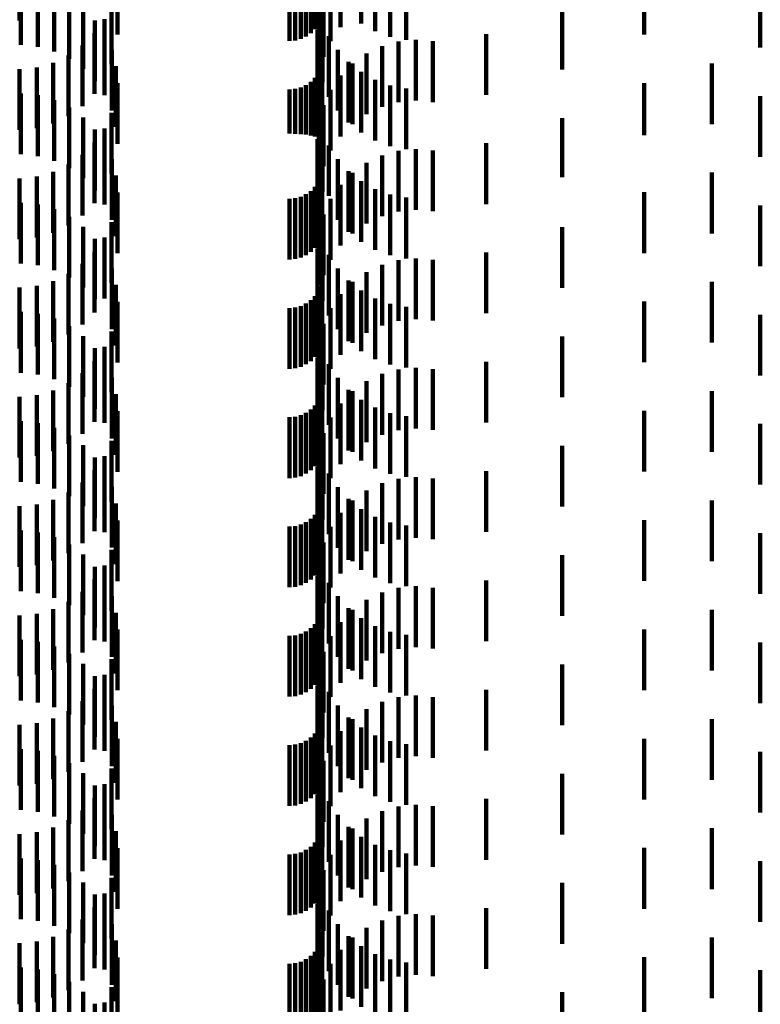
# Model space of a CAD drawing. Units: metres. Extents: x 0 to 2.59, y -0.45 to 0.45.
# Drawn here: x 0.07 to 0.08, y -0.1 to -0.08 of the extents above; entities that cross this region are included whole.
import ezdxf

# ---------------------------------------------------------------- set-up
doc = ezdxf.new("R2010")
doc.units = ezdxf.units.M
doc.linetypes.add('AUSGEZOGEN', pattern=[0])
doc.linetypes.add('VERDECKT2_S2', pattern=[0.0018, 0.001, -0.0008])
doc.layers.add('Standard', color=7, linetype='AUSGEZOGEN', lineweight=13)

msp = doc.modelspace()

# ---------------------------------------------------------------- linework, layer by layer
at = {"layer": 'Standard', "color": 253, "linetype": 'VERDECKT2_S2', "lineweight": 140, "transparency": 33554687}
for p, q in [((0.070331, -0.078964), (0.070331, -0.079964)), ((0.075194, -0.079106), (0.075194, -0.080106)), ((0.075248, -0.079028), (0.075248, -0.080028)), ((0.075616, -0.079072), (0.075616, -0.080072)), ((0.075956, -0.079011), (0.075956, -0.080011)), ((0.076187, -0.079141), (0.076187, -0.080141)), ((0.071942, -0.079197), (0.071942, -0.080197)), ((0.074777, -0.0793), (0.074777, -0.0803)), ((0.074871, -0.079292), (0.074871, -0.080292)), ((0.074963, -0.079267), (0.074963, -0.080267)), ((0.075049, -0.079227), (0.075049, -0.080227)), ((0.075127, -0.079173), (0.075127, -0.080173)), ((0.075454, -0.079304), (0.075454, -0.080304)), ((0.076437, -0.079232), (0.076437, -0.080232)), ((0.076697, -0.079282), (0.076697, -0.080282)), ((0.080621, -0.079194), (0.080621, -0.080194)), ((0.07035, -0.079365), (0.07035, -0.080365)), ((0.070628, -0.079396), (0.070628, -0.080396)), ((0.082535, -0.07941), (0.082535, -0.08041)), ((0.070897, -0.079474), (0.070897, -0.080474)), ((0.071149, -0.079597), (0.071149, -0.080597)), ((0.075335, -0.079561), (0.075335, -0.080561)), ((0.071376, -0.079761), (0.071376, -0.080761)), ((0.071845, -0.079685), (0.071845, -0.080685)), ((0.075259, -0.079723), (0.075259, -0.080723)), ((0.079272, -0.07977), (0.079272, -0.08077)), ((0.071727, -0.079941), (0.071727, -0.080941)), ((0.075262, -0.079835), (0.075262, -0.080835)), ((0.075321, -0.079801), (0.075321, -0.080801)), ((0.071572, -0.079962), (0.071572, -0.080962)), ((0.075237, -0.080117), (0.075237, -0.081117)), ((0.075323, -0.079981), (0.075323, -0.080981)), ((0.071566, -0.080173), (0.071566, -0.081173)), ((0.07173, -0.080193), (0.07173, -0.081193)), ((0.075428, -0.080224), (0.075428, -0.081224)), ((0.078019, -0.080187), (0.078019, -0.081187)), ((0.071368, -0.080374), (0.071368, -0.081374)), ((0.076302, -0.080386), (0.076302, -0.081386)), ((0.076575, -0.080311), (0.076575, -0.081311)), ((0.076857, -0.080284), (0.076857, -0.081284)), ((0.077139, -0.080307), (0.077139, -0.081307)), ((0.071138, -0.080538), (0.071138, -0.081538)), ((0.071847, -0.080447), (0.071847, -0.081447)), ((0.075571, -0.080448), (0.075571, -0.081448)), ((0.076046, -0.080507), (0.076046, -0.081507)), ((0.070331, -0.080764), (0.070331, -0.081764)), ((0.070612, -0.080736), (0.070612, -0.081736)), ((0.070884, -0.080659), (0.070884, -0.081659)), ((0.071918, -0.080718), (0.071918, -0.081718)), ((0.075288, -0.080742), (0.075288, -0.081742)), ((0.075313, -0.08065), (0.075313, -0.08165)), ((0.075749, -0.080645), (0.075749, -0.081645)), ((0.075815, -0.080671), (0.075815, -0.081671)), ((0.081734, -0.08067), (0.081734, -0.08167)), ((0.075194, -0.080906), (0.075194, -0.081872)), ((0.075248, -0.080828), (0.075248, -0.081828)), ((0.075616, -0.080872), (0.075616, -0.081872)), ((0.075956, -0.080811), (0.075956, -0.081811)), ((0.071942, -0.080997), (0.071942, -0.081997)), ((0.074963, -0.081067), (0.074963, -0.081835)), ((0.075049, -0.081027), (0.075049, -0.081844)), ((0.075127, -0.080973), (0.075127, -0.081857)), ((0.076187, -0.080941), (0.076187, -0.081941)), ((0.076437, -0.081032), (0.076437, -0.082032)), ((0.076697, -0.081082), (0.076697, -0.082082)), ((0.080621, -0.080994), (0.080621, -0.081852)), ((0.07035, -0.081165), (0.07035, -0.082165)), ((0.070628, -0.081196), (0.070628, -0.082196)), ((0.074777, -0.0811), (0.074777, -0.081828)), ((0.074871, -0.081092), (0.074871, -0.08183)), ((0.075454, -0.081104), (0.075454, -0.082104)), ((0.082535, -0.08121), (0.082535, -0.08221)), ((0.070897, -0.081274), (0.070897, -0.082274)), ((0.071149, -0.081397), (0.071149, -0.082397)), ((0.075335, -0.081361), (0.075335, -0.082361)), ((0.071376, -0.081561), (0.071376, -0.082561)), ((0.071845, -0.081485), (0.071845, -0.082485)), ((0.075259, -0.081523), (0.075259, -0.082523)), ((0.079272, -0.08157), (0.079272, -0.082543)), ((0.075262, -0.081635), (0.075262, -0.082635)), ((0.075321, -0.081601), (0.075321, -0.082125)), ((0.071572, -0.081762), (0.071572, -0.082762)), ((0.071727, -0.081741), (0.071727, -0.082504)), ((0.074777, -0.081828), (0.074777, -0.081828)), ((0.074871, -0.08183), (0.074871, -0.08183)), ((0.074963, -0.081835), (0.074963, -0.081835)), ((0.075049, -0.081844), (0.075049, -0.081844)), ((0.075127, -0.081857), (0.075127, -0.081857)), ((0.075194, -0.081872), (0.075194, -0.081872)), ((0.075323, -0.081781), (0.075323, -0.082781)), ((0.080621, -0.081852), (0.080621, -0.081852)), ((0.071566, -0.081973), (0.071566, -0.082451)), ((0.07173, -0.081993), (0.07173, -0.082993)), ((0.075237, -0.081917), (0.075237, -0.082917)), ((0.075428, -0.082024), (0.075428, -0.08285)), ((0.078019, -0.081987), (0.078019, -0.082036)), ((0.078019, -0.082036), (0.078019, -0.082987)), ((0.071368, -0.082174), (0.071368, -0.082405)), ((0.075321, -0.082125), (0.075321, -0.082601)), ((0.076302, -0.082186), (0.076302, -0.083186)), ((0.076575, -0.082111), (0.076575, -0.083111)), ((0.076857, -0.082084), (0.076857, -0.083084)), ((0.077139, -0.082107), (0.077139, -0.083107)), ((0.071138, -0.082338), (0.071138, -0.082367)), ((0.071138, -0.082367), (0.071138, -0.083338)), ((0.071847, -0.082247), (0.071847, -0.083247)), ((0.075571, -0.082248), (0.075571, -0.082799)), ((0.076046, -0.082307), (0.076046, -0.083307)), ((0.070612, -0.082536), (0.070612, -0.083536)), ((0.070884, -0.082459), (0.070884, -0.083459)), ((0.071368, -0.082405), (0.071368, -0.083174)), ((0.071566, -0.082451), (0.071566, -0.082973)), ((0.071727, -0.082504), (0.071727, -0.082504)), ((0.071918, -0.082518), (0.071918, -0.083518)), ((0.075288, -0.082542), (0.075288, -0.083542)), ((0.075313, -0.08245), (0.075313, -0.08345)), ((0.075749, -0.082445), (0.075749, -0.082754)), ((0.075815, -0.082471), (0.075815, -0.083471)), ((0.079272, -0.082543), (0.079272, -0.082543)), ((0.081734, -0.08247), (0.081734, -0.08347)), ((0.070331, -0.082564), (0.070331, -0.083564)), ((0.075194, -0.082706), (0.075194, -0.083706)), ((0.075248, -0.082628), (0.075248, -0.083628)), ((0.075616, -0.082672), (0.075616, -0.083672)), ((0.075956, -0.082611), (0.075956, -0.082716)), ((0.071942, -0.082797), (0.071942, -0.083797)), ((0.074963, -0.082867), (0.074963, -0.083867)), ((0.075049, -0.082827), (0.075049, -0.083827)), ((0.075127, -0.082773), (0.075127, -0.083773)), ((0.075428, -0.08285), (0.075428, -0.08285)), ((0.075571, -0.082799), (0.075571, -0.083248)), ((0.075749, -0.082754), (0.075749, -0.083445)), ((0.075956, -0.082716), (0.075956, -0.083611)), ((0.076187, -0.082741), (0.076187, -0.083741)), ((0.076437, -0.082832), (0.076437, -0.083832)), ((0.080621, -0.082794), (0.080621, -0.083794)), ((0.07035, -0.082965), (0.07035, -0.083965)), ((0.070628, -0.082996), (0.070628, -0.083996)), ((0.074777, -0.0829), (0.074777, -0.0839)), ((0.074871, -0.082892), (0.074871, -0.083892)), ((0.075454, -0.082904), (0.075454, -0.083904)), ((0.076697, -0.082882), (0.076697, -0.083882)), ((0.082535, -0.08301), (0.082535, -0.08401)), ((0.070897, -0.083074), (0.070897, -0.084074)), ((0.071149, -0.083197), (0.071149, -0.084197)), ((0.075335, -0.083161), (0.075335, -0.084161)), ((0.071845, -0.083285), (0.071845, -0.084285)), ((0.075259, -0.083323), (0.075259, -0.084323)), ((0.071376, -0.083361), (0.071376, -0.084361)), ((0.075262, -0.083435), (0.075262, -0.084173)), ((0.075321, -0.083401), (0.075321, -0.084401)), ((0.079272, -0.08337), (0.079272, -0.08437)), ((0.071572, -0.083562), (0.071572, -0.084556)), ((0.071727, -0.083541), (0.071727, -0.084541)), ((0.075323, -0.083581), (0.075323, -0.084581)), ((0.071566, -0.083773), (0.071566, -0.084773)), ((0.07173, -0.083793), (0.07173, -0.084503)), ((0.075237, -0.083717), (0.075237, -0.084109)), ((0.075428, -0.083824), (0.075428, -0.084824)), ((0.078019, -0.083787), (0.078019, -0.084787)), ((0.071368, -0.083974), (0.071368, -0.084974)), ((0.076302, -0.083986), (0.076302, -0.084459)), ((0.076575, -0.083911), (0.076575, -0.084476)), ((0.076857, -0.083884), (0.076857, -0.084482)), ((0.077139, -0.083907), (0.077139, -0.084477)), ((0.071138, -0.084138), (0.071138, -0.085138)), ((0.071847, -0.084047), (0.071847, -0.084445)), ((0.075237, -0.084109), (0.075237, -0.084717)), ((0.075571, -0.084048), (0.075571, -0.085048)), ((0.076046, -0.084107), (0.076046, -0.084431)), ((0.070884, -0.084259), (0.070884, -0.085259)), ((0.071918, -0.084318), (0.071918, -0.084383)), ((0.075262, -0.084173), (0.075262, -0.084173)), ((0.075313, -0.08425), (0.075313, -0.08525)), ((0.075749, -0.084245), (0.075749, -0.085245)), ((0.075815, -0.084271), (0.075815, -0.084394)), ((0.081734, -0.08427), (0.081734, -0.08527)), ((0.070331, -0.084364), (0.070331, -0.085364)), ((0.070612, -0.084336), (0.070612, -0.085336)), ((0.071847, -0.084445), (0.071847, -0.085047)), ((0.071918, -0.084383), (0.071918, -0.085318)), ((0.075248, -0.084428), (0.075248, -0.085428)), ((0.075288, -0.084342), (0.075288, -0.085342)), ((0.075616, -0.084472), (0.075616, -0.085472)), ((0.075815, -0.084394), (0.075815, -0.085271)), ((0.075956, -0.084411), (0.075956, -0.085411)), ((0.076046, -0.084431), (0.076046, -0.085107)), ((0.076302, -0.084459), (0.076302, -0.084986)), ((0.076575, -0.084476), (0.076575, -0.084911)), ((0.076857, -0.084482), (0.076857, -0.084884)), ((0.077139, -0.084477), (0.077139, -0.084907)), ((0.071572, -0.084556), (0.071572, -0.084556)), ((0.07173, -0.084503), (0.07173, -0.084503)), ((0.071942, -0.084597), (0.071942, -0.085597)), ((0.075049, -0.084627), (0.075049, -0.085627)), ((0.075127, -0.084573), (0.075127, -0.085573)), ((0.075194, -0.084506), (0.075194, -0.085506)), ((0.076187, -0.084541), (0.076187, -0.085541)), ((0.076437, -0.084632), (0.076437, -0.085632)), ((0.080621, -0.084594), (0.080621, -0.085594)), ((0.07035, -0.084765), (0.07035, -0.085765)), ((0.070628, -0.084796), (0.070628, -0.085796)), ((0.074777, -0.0847), (0.074777, -0.0857)), ((0.074871, -0.084692), (0.074871, -0.085692)), ((0.074963, -0.084667), (0.074963, -0.085667)), ((0.075454, -0.084704), (0.075454, -0.085704)), ((0.076697, -0.084682), (0.076697, -0.085682)), ((0.082535, -0.08481), (0.082535, -0.08581)), ((0.070897, -0.084874), (0.070897, -0.085874)), ((0.075335, -0.084961), (0.075335, -0.085961)), ((0.071149, -0.084997), (0.071149, -0.085997)), ((0.071845, -0.085085), (0.071845, -0.086085)), ((0.075259, -0.085123), (0.075259, -0.086123)), ((0.071376, -0.085161), (0.071376, -0.086161)), ((0.075262, -0.085235), (0.075262, -0.086235)), ((0.075321, -0.085201), (0.075321, -0.086201)), ((0.079272, -0.08517), (0.079272, -0.08617)), ((0.071572, -0.085362), (0.071572, -0.086362)), ((0.071727, -0.085341), (0.071727, -0.086341)), ((0.075323, -0.085381), (0.075323, -0.086381)), ((0.071566, -0.085573), (0.071566, -0.086573)), ((0.07173, -0.085593), (0.07173, -0.086593)), ((0.075237, -0.085517), (0.075237, -0.086517)), ((0.075428, -0.085624), (0.075428, -0.086624)), ((0.078019, -0.085587), (0.078019, -0.086587)), ((0.071368, -0.085774), (0.071368, -0.086774)), ((0.076302, -0.085786), (0.076302, -0.086786)), ((0.076575, -0.085711), (0.076575, -0.086711)), ((0.076857, -0.085684), (0.076857, -0.086684)), ((0.077139, -0.085707), (0.077139, -0.086707)), ((0.071138, -0.085938), (0.071138, -0.086938)), ((0.071847, -0.085847), (0.071847, -0.086847)), ((0.075571, -0.085848), (0.075571, -0.086848)), ((0.076046, -0.085907), (0.076046, -0.086907)), ((0.070884, -0.086059), (0.070884, -0.087059)), ((0.075313, -0.08605), (0.075313, -0.08705)), ((0.075749, -0.086045), (0.075749, -0.087045)), ((0.075815, -0.086071), (0.075815, -0.087071)), ((0.081734, -0.08607), (0.081734, -0.08707)), ((0.070331, -0.086164), (0.070331, -0.087164)), ((0.070612, -0.086135), (0.070612, -0.087135)), ((0.071918, -0.086118), (0.071918, -0.087118)), ((0.075248, -0.086228), (0.075248, -0.087228)), ((0.075288, -0.086142), (0.075288, -0.087142)), ((0.075616, -0.086272), (0.075616, -0.087272)), ((0.075956, -0.086211), (0.075956, -0.087211)), ((0.071942, -0.086397), (0.071942, -0.087397)), ((0.075049, -0.086427), (0.075049, -0.087427)), ((0.075127, -0.086373), (0.075127, -0.087373)), ((0.075194, -0.086306), (0.075194, -0.087306)), ((0.076187, -0.086341), (0.076187, -0.087341)), ((0.076437, -0.086432), (0.076437, -0.087432)), ((0.080621, -0.086394), (0.080621, -0.087394)), ((0.07035, -0.086565), (0.07035, -0.087565)), ((0.070628, -0.086596), (0.070628, -0.087596)), ((0.074777, -0.0865), (0.074777, -0.0875)), ((0.074871, -0.086492), (0.074871, -0.087492)), ((0.074963, -0.086467), (0.074963, -0.087467)), ((0.075454, -0.086504), (0.075454, -0.087504)), ((0.076697, -0.086482), (0.076697, -0.087482)), ((0.070897, -0.086674), (0.070897, -0.087674)), ((0.075335, -0.086761), (0.075335, -0.087761)), ((0.082535, -0.086609), (0.082535, -0.087609)), ((0.071149, -0.086797), (0.071149, -0.087797)), ((0.071845, -0.086885), (0.071845, -0.087885)), ((0.075259, -0.086923), (0.075259, -0.087923)), ((0.071376, -0.086961), (0.071376, -0.087961)), ((0.075262, -0.087035), (0.075262, -0.088035)), ((0.075321, -0.087001), (0.075321, -0.088001)), ((0.079272, -0.08697), (0.079272, -0.08797)), ((0.071572, -0.087162), (0.071572, -0.088162)), ((0.071727, -0.087141), (0.071727, -0.088141)), ((0.075323, -0.087181), (0.075323, -0.088181)), ((0.071566, -0.087373), (0.071566, -0.088373)), ((0.07173, -0.087393), (0.07173, -0.088393)), ((0.075237, -0.087317), (0.075237, -0.088317)), ((0.078019, -0.087387), (0.078019, -0.088387)), ((0.071368, -0.087574), (0.071368, -0.088574)), ((0.075428, -0.087424), (0.075428, -0.088424)), ((0.076575, -0.087511), (0.076575, -0.088511)), ((0.076857, -0.087484), (0.076857, -0.088484)), ((0.077139, -0.087507), (0.077139, -0.088507)), ((0.071138, -0.087738), (0.071138, -0.088738)), ((0.071847, -0.087647), (0.071847, -0.088647)), ((0.075571, -0.087648), (0.075571, -0.088648)), ((0.076046, -0.087707), (0.076046, -0.088707)), ((0.076302, -0.087586), (0.076302, -0.088586)), ((0.070884, -0.087859), (0.070884, -0.088859)), ((0.075313, -0.08785), (0.075313, -0.08885)), ((0.075749, -0.087845), (0.075749, -0.088845)), ((0.075815, -0.087871), (0.075815, -0.088871)), ((0.081734, -0.08787), (0.081734, -0.08887)), ((0.070331, -0.087964), (0.070331, -0.088964)), ((0.070612, -0.087936), (0.070612, -0.088936)), ((0.071918, -0.087918), (0.071918, -0.088918)), ((0.075248, -0.088028), (0.075248, -0.089028)), ((0.075288, -0.087942), (0.075288, -0.088942)), ((0.075956, -0.088011), (0.075956, -0.089011)), ((0.071942, -0.088197), (0.071942, -0.089197)), ((0.075127, -0.088173), (0.075127, -0.089173)), ((0.075194, -0.088106), (0.075194, -0.089106)), ((0.075616, -0.088072), (0.075616, -0.089072)), ((0.076187, -0.088141), (0.076187, -0.089141)), ((0.080621, -0.088194), (0.080621, -0.089194)), ((0.07035, -0.088365), (0.07035, -0.089365)), ((0.074777, -0.0883), (0.074777, -0.0893)), ((0.074871, -0.088292), (0.074871, -0.089292)), ((0.074963, -0.088267), (0.074963, -0.089267)), ((0.075049, -0.088227), (0.075049, -0.089227)), ((0.075454, -0.088304), (0.075454, -0.089304)), ((0.076437, -0.088232), (0.076437, -0.089232)), ((0.076697, -0.088282), (0.076697, -0.089282)), ((0.070628, -0.088396), (0.070628, -0.089396)), ((0.070897, -0.088474), (0.070897, -0.089474)), ((0.082535, -0.08841), (0.082535, -0.08941)), ((0.071149, -0.088597), (0.071149, -0.089597)), ((0.071845, -0.088685), (0.071845, -0.089685)), ((0.075335, -0.088561), (0.075335, -0.089561)), ((0.071376, -0.088761), (0.071376, -0.089761)), ((0.075259, -0.088723), (0.075259, -0.089723)), ((0.075262, -0.088835), (0.075262, -0.089835)), ((0.075321, -0.088801), (0.075321, -0.089801)), ((0.079272, -0.08877), (0.079272, -0.08977)), ((0.071572, -0.088962), (0.071572, -0.089962)), ((0.071727, -0.088941), (0.071727, -0.089941)), ((0.075323, -0.088981), (0.075323, -0.089981)), ((0.071566, -0.089173), (0.071566, -0.090173)), ((0.07173, -0.089193), (0.07173, -0.090193)), ((0.075237, -0.089117), (0.075237, -0.090117)), ((0.078019, -0.089187), (0.078019, -0.090187)), ((0.075428, -0.089224), (0.075428, -0.090224)), ((0.076575, -0.089311), (0.076575, -0.090311)), ((0.076857, -0.089284), (0.076857, -0.090284)), ((0.077139, -0.089307), (0.077139, -0.090307)), ((0.071368, -0.089374), (0.071368, -0.090374)), ((0.071847, -0.089447), (0.071847, -0.090447)), ((0.075571, -0.089448), (0.075571, -0.090448)), ((0.076046, -0.089507), (0.076046, -0.090507)), ((0.076302, -0.089386), (0.076302, -0.090386)), ((0.070884, -0.089659), (0.070884, -0.090659)), ((0.071138, -0.089538), (0.071138, -0.090538)), ((0.075313, -0.08965), (0.075313, -0.09065)), ((0.075749, -0.089645), (0.075749, -0.090645)), ((0.075815, -0.089671), (0.075815, -0.090671)), ((0.081734, -0.08967), (0.081734, -0.09067)), ((0.070331, -0.089764), (0.070331, -0.090764)), ((0.070612, -0.089736), (0.070612, -0.090736)), ((0.071918, -0.089718), (0.071918, -0.090718)), ((0.075248, -0.089828), (0.075248, -0.090828)), ((0.075288, -0.089742), (0.075288, -0.090742)), ((0.075956, -0.089811), (0.075956, -0.090811)), ((0.071942, -0.089997), (0.071942, -0.090997)), ((0.075127, -0.089973), (0.075127, -0.090973)), ((0.075194, -0.089906), (0.075194, -0.090906)), ((0.075616, -0.089872), (0.075616, -0.090872)), ((0.076187, -0.089941), (0.076187, -0.090941)), ((0.080621, -0.089994), (0.080621, -0.090994)), ((0.07035, -0.090165), (0.07035, -0.091165)), ((0.074777, -0.0901), (0.074777, -0.0911)), ((0.074871, -0.090092), (0.074871, -0.091092)), ((0.074963, -0.090067), (0.074963, -0.091067)), ((0.075049, -0.090027), (0.075049, -0.091027)), ((0.075454, -0.090104), (0.075454, -0.091104)), ((0.076437, -0.090032), (0.076437, -0.091032)), ((0.076697, -0.090082), (0.076697, -0.091082)), ((0.070628, -0.090196), (0.070628, -0.091196)), ((0.070897, -0.090274), (0.070897, -0.091274)), ((0.082535, -0.09021), (0.082535, -0.09121)), ((0.071149, -0.090397), (0.071149, -0.091397)), ((0.071845, -0.090485), (0.071845, -0.091485)), ((0.075335, -0.090361), (0.075335, -0.091361)), ((0.071376, -0.090561), (0.071376, -0.091561)), ((0.075259, -0.090523), (0.075259, -0.091523)), ((0.075262, -0.090635), (0.075262, -0.091635)), ((0.075321, -0.090601), (0.075321, -0.091601)), ((0.079272, -0.09057), (0.079272, -0.09157)), ((0.071572, -0.090762), (0.071572, -0.091762)), ((0.071727, -0.090741), (0.071727, -0.091741)), ((0.075323, -0.090781), (0.075323, -0.091781)), ((0.071566, -0.090973), (0.071566, -0.091973)), ((0.075237, -0.090917), (0.075237, -0.091917)), ((0.07173, -0.090993), (0.07173, -0.091993)), ((0.075428, -0.091024), (0.075428, -0.092024)), ((0.076575, -0.091111), (0.076575, -0.092111)), ((0.076857, -0.091084), (0.076857, -0.092084)), ((0.077139, -0.091107), (0.077139, -0.092107)), ((0.078019, -0.090987), (0.078019, -0.091987)), ((0.071368, -0.091174), (0.071368, -0.092174)), ((0.071847, -0.091247), (0.071847, -0.092247)), ((0.075571, -0.091248), (0.075571, -0.092248)), ((0.076046, -0.091307), (0.076046, -0.092307)), ((0.076302, -0.091186), (0.076302, -0.092186)), ((0.070884, -0.091459), (0.070884, -0.092459)), ((0.071138, -0.091338), (0.071138, -0.092338)), ((0.075313, -0.09145), (0.075313, -0.09245)), ((0.075749, -0.091445), (0.075749, -0.092445)), ((0.081734, -0.09147), (0.081734, -0.09247)), ((0.070331, -0.091564), (0.070331, -0.092564)), ((0.070612, -0.091536), (0.070612, -0.092536)), ((0.071918, -0.091518), (0.071918, -0.092518)), ((0.075248, -0.091628), (0.075248, -0.092628)), ((0.075288, -0.091542), (0.075288, -0.092542)), ((0.075815, -0.091471), (0.075815, -0.092471)), ((0.075956, -0.091611), (0.075956, -0.092611)), ((0.075127, -0.091773), (0.075127, -0.092773)), ((0.075194, -0.091706), (0.075194, -0.092706)), ((0.075616, -0.091672), (0.075616, -0.092672)), ((0.076187, -0.091741), (0.076187, -0.092741)), ((0.080621, -0.091794), (0.080621, -0.092794)), ((0.071942, -0.091797), (0.071942, -0.092797)), ((0.074777, -0.0919), (0.074777, -0.0929)), ((0.074871, -0.091892), (0.074871, -0.092892)), ((0.074963, -0.091867), (0.074963, -0.092867)), ((0.075049, -0.091827), (0.075049, -0.092827)), ((0.075454, -0.091904), (0.075454, -0.092904)), ((0.076437, -0.091832), (0.076437, -0.092832)), ((0.076697, -0.091882), (0.076697, -0.092882)), ((0.07035, -0.091965), (0.07035, -0.092965)), ((0.070628, -0.091996), (0.070628, -0.092996)), ((0.070897, -0.092074), (0.070897, -0.093074)), ((0.082535, -0.09201), (0.082535, -0.09301)), ((0.071149, -0.092197), (0.071149, -0.093197)), ((0.075335, -0.092161), (0.075335, -0.093161)), ((0.071376, -0.092361), (0.071376, -0.093361)), ((0.071845, -0.092285), (0.071845, -0.093285)), ((0.075259, -0.092323), (0.075259, -0.093323)), ((0.075262, -0.092435), (0.075262, -0.093435)), ((0.075321, -0.092401), (0.075321, -0.093401)), ((0.079272, -0.09237), (0.079272, -0.09337)), ((0.071572, -0.092562), (0.071572, -0.093562)), ((0.071727, -0.092541), (0.071727, -0.093541)), ((0.075323, -0.092581), (0.075323, -0.093581)), ((0.075237, -0.092717), (0.075237, -0.093717)), ((0.071566, -0.092773), (0.071566, -0.093773)), ((0.07173, -0.092793), (0.07173, -0.093793)), ((0.075428, -0.092824), (0.075428, -0.093824)), ((0.076575, -0.092911), (0.076575, -0.093911)), ((0.076857, -0.092884), (0.076857, -0.093884)), ((0.077139, -0.092907), (0.077139, -0.093907)), ((0.078019, -0.092787), (0.078019, -0.093787)), ((0.071368, -0.092974), (0.071368, -0.093974)), ((0.071847, -0.093047), (0.071847, -0.094047)), ((0.075571, -0.093048), (0.075571, -0.094048)), ((0.076302, -0.092986), (0.076302, -0.093986)), ((0.071138, -0.093138), (0.071138, -0.094138)), ((0.075313, -0.09325), (0.075313, -0.09425)), ((0.075749, -0.093245), (0.075749, -0.094245)), ((0.076046, -0.093107), (0.076046, -0.094107)), ((0.070331, -0.093364), (0.070331, -0.094364)), ((0.070612, -0.093336), (0.070612, -0.094336)), ((0.070884, -0.093259), (0.070884, -0.094259)), ((0.071918, -0.093318), (0.071918, -0.094318)), ((0.075288, -0.093342), (0.075288, -0.094342)), ((0.075815, -0.093271), (0.075815, -0.094271)), ((0.075956, -0.093411), (0.075956, -0.094411)), ((0.081734, -0.09327), (0.081734, -0.09427)), ((0.075127, -0.093573), (0.075127, -0.094573)), ((0.075194, -0.093506), (0.075194, -0.094506)), ((0.075248, -0.093428), (0.075248, -0.094428)), ((0.075616, -0.093472), (0.075616, -0.094472)), ((0.076187, -0.093541), (0.076187, -0.094541)), ((0.071942, -0.093597), (0.071942, -0.094597)), ((0.074777, -0.0937), (0.074777, -0.0947)), ((0.074871, -0.093692), (0.074871, -0.094692)), ((0.074963, -0.093667), (0.074963, -0.094667)), ((0.075049, -0.093627), (0.075049, -0.094627)), ((0.075454, -0.093704), (0.075454, -0.094704)), ((0.076437, -0.093632), (0.076437, -0.094632)), ((0.076697, -0.093682), (0.076697, -0.094682)), ((0.080621, -0.093594), (0.080621, -0.094594)), ((0.07035, -0.093765), (0.07035, -0.094765)), ((0.070628, -0.093796), (0.070628, -0.094796)), ((0.070897, -0.093874), (0.070897, -0.094874)), ((0.082535, -0.09381), (0.082535, -0.09481)), ((0.071149, -0.093997), (0.071149, -0.094997)), ((0.075335, -0.093961), (0.075335, -0.094961)), ((0.071376, -0.094161), (0.071376, -0.095161)), ((0.071845, -0.094085), (0.071845, -0.095085)), ((0.075259, -0.094123), (0.075259, -0.095123)), ((0.075321, -0.094201), (0.075321, -0.095201)), ((0.079272, -0.09417), (0.079272, -0.09517)), ((0.071572, -0.094362), (0.071572, -0.095362)), ((0.071727, -0.094341), (0.071727, -0.095341)), ((0.075262, -0.094235), (0.075262, -0.095235)), ((0.075323, -0.094381), (0.075323, -0.095381)), ((0.075237, -0.094517), (0.075237, -0.095517)), ((0.071566, -0.094573), (0.071566, -0.095573)), ((0.07173, -0.094593), (0.07173, -0.095593)), ((0.075428, -0.094624), (0.075428, -0.095624)), ((0.076575, -0.094711), (0.076575, -0.095711)), ((0.076857, -0.094684), (0.076857, -0.095684)), ((0.077139, -0.094707), (0.077139, -0.095707)), ((0.078019, -0.094587), (0.078019, -0.095587)), ((0.071368, -0.094774), (0.071368, -0.095774)), ((0.071847, -0.094847), (0.071847, -0.095847)), ((0.075571, -0.094848), (0.075571, -0.095848)), ((0.076302, -0.094786), (0.076302, -0.095786)), ((0.071138, -0.094938), (0.071138, -0.095938)), ((0.076046, -0.094907), (0.076046, -0.095907)), ((0.070331, -0.095164), (0.070331, -0.096164)), ((0.070612, -0.095135), (0.070612, -0.096135)), ((0.070884, -0.095059), (0.070884, -0.096059)), ((0.071918, -0.095118), (0.071918, -0.096118)), ((0.075288, -0.095142), (0.075288, -0.096142)), ((0.075313, -0.09505), (0.075313, -0.09605)), ((0.075749, -0.095045), (0.075749, -0.096045)), ((0.075815, -0.095071), (0.075815, -0.096071)), ((0.081734, -0.09507), (0.081734, -0.09607)), ((0.075194, -0.095306), (0.075194, -0.096306)), ((0.075248, -0.095228), (0.075248, -0.096228)), ((0.075616, -0.095272), (0.075616, -0.096272)), ((0.075956, -0.095211), (0.075956, -0.096211)), ((0.076187, -0.095341), (0.076187, -0.096341)), ((0.071942, -0.095397), (0.071942, -0.096397)), ((0.074777, -0.0955), (0.074777, -0.0965)), ((0.074871, -0.095492), (0.074871, -0.096492)), ((0.074963, -0.095467), (0.074963, -0.096467)), ((0.075049, -0.095427), (0.075049, -0.096427)), ((0.075127, -0.095373), (0.075127, -0.096373)), ((0.075454, -0.095504), (0.075454, -0.096504)), ((0.076437, -0.095432), (0.076437, -0.096432)), ((0.076697, -0.095482), (0.076697, -0.096482)), ((0.080621, -0.095394), (0.080621, -0.096394)), ((0.07035, -0.095565), (0.07035, -0.096565)), ((0.070628, -0.095596), (0.070628, -0.096596)), ((0.070897, -0.095674), (0.070897, -0.096674)), ((0.082535, -0.095609), (0.082535, -0.096609)), ((0.071149, -0.095797), (0.071149, -0.096797)), ((0.075335, -0.095761), (0.075335, -0.096761)), ((0.071376, -0.095961), (0.071376, -0.096961)), ((0.071845, -0.095885), (0.071845, -0.096885)), ((0.075259, -0.095923), (0.075259, -0.096923)), ((0.075321, -0.096001), (0.075321, -0.097001)), ((0.079272, -0.09597), (0.079272, -0.09697)), ((0.071572, -0.096162), (0.071572, -0.097162)), ((0.071727, -0.096141), (0.071727, -0.097141)), ((0.075262, -0.096035), (0.075262, -0.097035))]:
    msp.add_line(p, q, dxfattribs=at)

doc.saveas('drawing.dxf')
